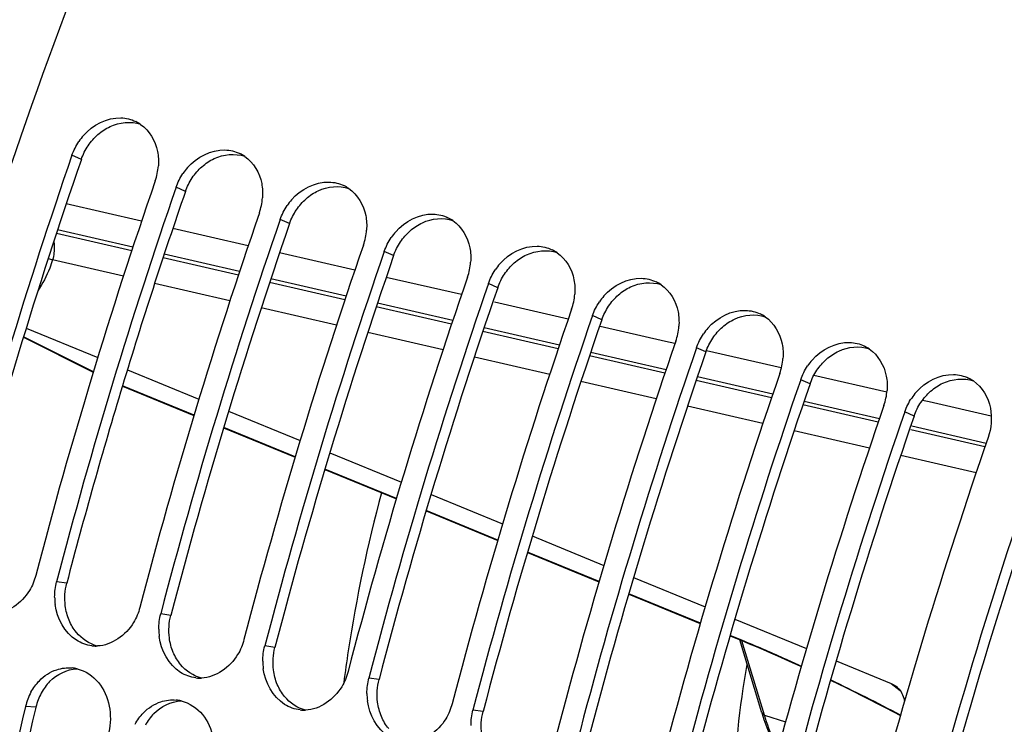
# Model space of a CAD drawing. Units: millimetres. Extents: x 0 to 594, y 0 to 420.
# Drawn here: x 292 to 301, y 78 to 85 of the extents above; entities that cross this region are included whole.
import ezdxf

# ---------------------------------------------------------------- set-up
doc = ezdxf.new("R2010")
doc.units = ezdxf.units.MM
doc.header["$LTSCALE"] = 32.67
doc.layers.get('0').update_dxf_attribs({"linetype": 'CONTINUOUS'})
doc.layers.add('AXES', color=7, linetype='CONTINUOUS')

msp = doc.modelspace()

# ---------------------------------------------------------------- linework, layer by layer
at = {"color": 9, "linetype": 'CONTINUOUS'}
for p, q in [((292.481476, 83.356775), (292.390471, 83.397237)), ((293.495651, 83.044331), (293.404646, 83.084792)), ((294.509825, 82.731886), (294.418821, 82.772348)), ((295.524, 82.419441), (295.432995, 82.459903)), ((296.538175, 82.106996), (296.44717, 82.147458)), ((297.552349, 81.794551), (297.461345, 81.835013)), ((298.566524, 81.482106), (298.47552, 81.522568)), ((299.580699, 81.169661), (299.489694, 81.210123)), ((300.594874, 80.857216), (300.503869, 80.897678)), ((292.339089, 79.227897), (292.240252, 79.242514)), ((293.353263, 78.915452), (293.254426, 78.930069)), ((299.136581, 77.945106), (298.917717, 78.668801)), ((294.367438, 78.603007), (294.268601, 78.617624)), ((295.381613, 78.290562), (295.282776, 78.305179)), ((292.038796, 78.022316), (291.937926, 78.028769)), ((296.395787, 77.978117), (296.296951, 77.992734)), ((299.136581, 77.945106), (299.34256, 77.87956))]:
    msp.add_line(p, q, dxfattribs=at)
at = {"color": 7, "linetype": 'CONTINUOUS'}
msp.add_line((299.111166, 77.967842), (298.896549, 78.677495), dxfattribs=at)
at = {"color": 3, "linetype": 'CONTINUOUS'}
msp.add_line((292.038796, 78.022316), (292.035002, 78.006252), dxfattribs=at)
at = {"color": 7, "linetype": 'CONTINUOUS'}
msp.add_lwpolyline([(299.111165, 77.967843), (299.132319, 77.900845), (299.15932, 77.82282), (299.188147, 77.74716), (299.218772, 77.673938), (299.251169, 77.603208), (299.26101, 77.583555)], dxfattribs=at)
for centre, radius, start, end in [((292.854144, 83.40309), 0.35904, 55.1858487, 64.0835508), ((292.946326, 83.20358), 0.588606, 139.1010215, 146.104784), ((342.173701, 66.212964), 52.665636, 160.9562489, 165.3251126), ((293.868319, 83.090645), 0.35904, 55.1858487, 64.0835508), ((292.652167, 83.336615), 0.58134, 340.9928857, 355.7302894), ((293.9605, 82.891135), 0.588606, 139.1010215, 146.104784), ((342.985041, 65.963008), 52.665636, 160.9562489, 165.3251126), ((343.187876, 65.900519), 52.665636, 160.9562489, 165.3251126), ((294.882493, 82.7782), 0.35904, 55.1858487, 64.0835508), ((293.666342, 83.024171), 0.58134, 340.9928857, 355.7302894), ((294.974675, 82.57869), 0.588606, 139.1010215, 146.104784), ((343.999215, 65.650563), 52.665636, 160.9562489, 165.3251126), ((295.896668, 82.465755), 0.35904, 55.1858487, 64.0835508), ((344.20205, 65.588074), 52.665636, 160.9562489, 165.3251126), ((294.680516, 82.711726), 0.58134, 340.9928857, 355.7302894), ((295.98885, 82.266245), 0.588606, 139.1010215, 146.104784), ((345.01339, 65.338118), 52.665636, 160.9562489, 165.3251126), ((345.216225, 65.275629), 52.665636, 160.9562489, 165.3251126), ((296.910843, 82.15331), 0.35904, 55.1858487, 64.0835508), ((295.694691, 82.399281), 0.58134, 340.9928857, 355.7302894), ((297.003024, 81.9538), 0.588606, 139.1010215, 146.104784), ((346.027565, 65.025673), 52.665636, 160.9562489, 165.3251126), ((346.2304, 64.963184), 52.665636, 160.9562489, 165.3251126), ((297.925017, 81.840866), 0.35904, 55.1858487, 64.0835508), ((296.708866, 82.086836), 0.58134, 340.9928857, 355.7302894), ((298.017199, 81.641355), 0.588606, 139.1010215, 146.104784), ((347.041739, 64.713229), 52.665636, 160.9562489, 165.3251126), ((347.244574, 64.65074), 52.665636, 160.9562489, 165.3251126), ((298.939192, 81.528421), 0.35904, 55.1858487, 64.0835508), ((297.72304, 81.774391), 0.58134, 340.9928857, 355.7302894), ((299.031374, 81.328911), 0.588606, 139.1010215, 146.104784), ((348.055914, 64.400784), 52.665636, 160.9562489, 165.3251126), ((299.953367, 81.215976), 0.35904, 55.1858487, 64.0835508), ((348.258749, 64.338295), 52.665636, 160.9562489, 165.3251126), ((298.737215, 81.461946), 0.58134, 340.9928857, 355.7302894), ((300.045548, 81.016466), 0.588606, 139.1010215, 146.104784), ((349.070089, 64.088339), 52.665636, 160.9562489, 165.3251126), ((349.272924, 64.02585), 52.665636, 160.9562489, 165.3251126), ((300.967541, 80.903531), 0.35904, 55.1858487, 64.0835508), ((299.75139, 81.149501), 0.58134, 340.9928857, 355.7302894), ((301.059723, 80.704021), 0.588606, 139.1010215, 146.104784), ((350.084264, 63.775894), 52.665636, 160.9562489, 165.3251126), ((350.287098, 63.713405), 52.665636, 160.9562489, 165.3251126), ((351.098438, 63.463449), 52.665636, 160.9562489, 165.3251126), ((292.814051, 79.094779), 0.592568, 180.1547741, 187.1242961), ((293.828226, 78.782334), 0.592568, 180.1547741, 187.1242961), ((292.624519, 78.974149), 0.357099, 263.4897207, 268.5358197), ((292.624727, 78.981104), 0.364056, 268.5311268, 272.0245841), ((292.358696, 78.056102), 0.348886, 76.516073, 84.5005832), ((294.8424, 78.469889), 0.592568, 180.1547741, 187.1242961), ((293.638694, 78.661705), 0.357099, 263.4897207, 268.5358197), ((293.638901, 78.668659), 0.364056, 268.5311268, 272.0245841), ((292.481969, 77.899914), 0.559094, 151.4670676, 166.6752115), ((293.372871, 77.743657), 0.348886, 76.516073, 84.5005832), ((295.856575, 78.157444), 0.592568, 180.1547741, 187.1242961), ((341.077137, 66.39443), 50.497722, 166.6797697, 171.1315245), ((294.652868, 78.34926), 0.357099, 263.4897207, 268.5358197), ((294.653076, 78.356214), 0.364056, 268.5311268, 272.0245841)]:
    msp.add_arc(centre, radius, start, end, dxfattribs=at)
at = {"color": 3, "linetype": 'CONTINUOUS'}
for centre, radius, start, end in [((341.929841, 66.288091), 52.311383, 160.9562489, 165.3251126), ((342.964282, 65.969677), 52.332488, 160.9573111, 163.1373434), ((343.95819, 65.663202), 52.311383, 160.9562489, 165.3251126), ((344.972365, 65.350757), 52.311383, 160.9562489, 165.3251126), ((345.98654, 65.038312), 52.311383, 160.9562489, 165.3251126), ((347.000714, 64.725867), 52.311383, 160.9562489, 165.3251126), ((348.014889, 64.413422), 52.311383, 160.9562489, 165.3251126), ((349.029064, 64.100977), 52.311383, 160.9562489, 165.3251126), ((342.89624, 65.98855), 52.261897, 163.1355054, 165.3255282), ((350.043238, 63.788532), 52.311383, 160.9562489, 165.3251126), ((292.556316, 77.905615), 0.529728, 143.9463622, 151.4123696), ((292.526974, 77.9272), 0.493302, 135.8857271, 143.9674139), ((292.575779, 77.895115), 0.551843, 151.4220137, 166.6732834), ((340.826281, 66.470497), 50.136439, 166.6977916, 171.1735426), ((293.570491, 77.59317), 0.529728, 143.9463622, 151.4123696), ((293.541148, 77.614755), 0.493302, 135.8857271, 143.9674139)]:
    msp.add_arc(centre, radius, start, end, dxfattribs=at)
at = {"color": 9, "linetype": 'CONTINUOUS'}
for centre, radius, start, end in [((308.794936, 76.478811), 13.872017, 164.8241334, 171.3342986), ((307.887604, 76.631946), 12.951978, 171.3992391, 172.7665151)]:
    msp.add_arc(centre, radius, start, end, dxfattribs=at)
at = {"color": 3, "linetype": 'CONTINUOUS'}
msp.add_open_spline([(309.367857, 94.180581), (307.465211, 91.880816), (304.139381, 86.557904), (301.900804, 80.718566), (301.021806, 77.608346)], degree=3, knots=[0, 0, 0, 0, 0.48011434, 1, 1, 1, 1], dxfattribs=at)
at = {"color": 7, "linetype": 'CONTINUOUS'}
for points, knots in [([(308.546341, 93.333093), (306.843748, 91.112401), (303.851161, 86.100104), (300.735188, 77.873066), (299.04096, 69.318282), (298.964835, 63.580078), (299.269188, 60.875242)], [0, 0, 0, 0, 0.2437383, 0.50451493, 0.76291297, 1, 1, 1, 1]), ([(294.552257, 89.878606), (293.021649, 86.854133), (290.60835, 80.521651), (289.418821, 73.845684), (289.204291, 70.512738)], [0, 0, 0, 0, 0.50370573, 1, 1, 1, 1]), ([(292.037417, 79.305003), (292.023946, 79.253555), (291.953372, 79.074037), (291.763298, 78.934653), (291.623414, 78.929719)], [0, 0, 0, 0, 0.27533328, 1, 1, 1, 1]), ([(293.051592, 78.992558), (293.03812, 78.941111), (292.967546, 78.761592), (292.777473, 78.622208), (292.637588, 78.617275)], [0, 0, 0, 0, 0.27533328, 1, 1, 1, 1]), ([(294.065766, 78.680113), (294.052295, 78.628666), (293.981721, 78.449147), (293.791648, 78.309763), (293.651763, 78.30483)], [0, 0, 0, 0, 0.27533328, 1, 1, 1, 1]), ([(295.079941, 78.367668), (295.06647, 78.316221), (294.995896, 78.136702), (294.805822, 77.997318), (294.665938, 77.992385)], [0, 0, 0, 0, 0.27533328, 1, 1, 1, 1]), ([(296.094116, 78.055223), (296.080644, 78.003776), (296.01007, 77.824257), (295.819997, 77.684873), (295.680112, 77.67994)], [0, 0, 0, 0, 0.27533328, 1, 1, 1, 1])]:
    msp.add_open_spline(points, degree=3, knots=knots, dxfattribs=at)
for points in [[(292.501419, 83.588956), (292.589581, 83.690671), (292.732215, 83.765325), (292.86675, 83.760999)], [(292.86675, 83.760999), (292.916223, 83.759408), (292.966534, 83.747631), (293.011066, 83.726022)], [(293.059126, 83.697865), (293.144354, 83.63867), (293.20492, 83.535946), (293.224321, 83.434008)], [(292.390471, 83.397237), (292.406837, 83.444649), (292.429768, 83.490203), (292.457748, 83.531831)], [(293.224321, 83.434008), (293.233101, 83.387877), (293.235369, 83.340164), (293.231893, 83.293334)], [(293.515594, 83.276511), (293.603755, 83.378226), (293.74639, 83.45288), (293.880925, 83.448554)], [(293.880925, 83.448554), (293.930397, 83.446963), (293.980709, 83.435186), (294.025241, 83.413578)], [(294.073301, 83.38542), (294.158528, 83.326226), (294.219095, 83.223501), (294.238496, 83.121564)], [(293.404646, 83.084792), (293.421012, 83.132204), (293.443943, 83.177759), (293.471923, 83.219386)], [(294.238496, 83.121564), (294.247276, 83.075432), (294.249544, 83.02772), (294.246068, 82.980889)], [(294.529769, 82.964066), (294.61793, 83.065781), (294.760565, 83.140435), (294.8951, 83.136109)], [(294.8951, 83.136109), (294.944572, 83.134519), (294.994883, 83.122741), (295.039415, 83.101133)], [(295.087475, 83.072975), (295.172703, 83.013781), (295.233269, 82.911057), (295.252671, 82.809119)], [(294.418821, 82.772348), (294.435186, 82.81976), (294.458117, 82.865314), (294.486098, 82.906941)], [(295.252671, 82.809119), (295.261451, 82.762987), (295.263719, 82.715275), (295.260243, 82.668444)], [(295.543943, 82.651621), (295.632105, 82.753336), (295.774739, 82.82799), (295.909274, 82.823664)], [(295.909274, 82.823664), (295.958747, 82.822074), (296.009058, 82.810296), (296.05359, 82.788688)], [(296.10165, 82.76053), (296.186878, 82.701336), (296.247444, 82.598612), (296.266845, 82.496674)], [(295.432995, 82.459903), (295.449361, 82.507315), (295.472292, 82.552869), (295.500272, 82.594496)], [(296.558118, 82.339176), (296.646279, 82.440891), (296.788914, 82.515546), (296.923449, 82.51122)], [(296.923449, 82.51122), (296.972921, 82.509629), (297.023233, 82.497852), (297.067765, 82.476243)], [(296.266845, 82.496674), (296.275625, 82.450542), (296.277893, 82.40283), (296.274418, 82.355999)], [(297.115825, 82.448085), (297.201052, 82.388891), (297.261619, 82.286167), (297.28102, 82.184229)], [(296.44717, 82.147458), (296.463536, 82.19487), (296.486467, 82.240424), (296.514447, 82.282051)], [(297.28102, 82.184229), (297.2898, 82.138098), (297.292068, 82.090385), (297.288592, 82.043554)], [(297.572293, 82.026732), (297.660454, 82.128447), (297.803089, 82.203101), (297.937624, 82.198775)], [(297.937624, 82.198775), (297.987096, 82.197184), (298.037407, 82.185407), (298.081939, 82.163798)], [(298.129999, 82.135641), (298.215227, 82.076446), (298.275793, 81.973722), (298.295195, 81.871784)], [(297.461345, 81.835013), (297.47771, 81.882425), (297.500642, 81.927979), (297.528622, 81.969606)], [(298.295195, 81.871784), (298.303975, 81.825653), (298.306243, 81.77794), (298.302767, 81.731109)], [(298.586467, 81.714287), (298.674629, 81.816002), (298.817263, 81.890656), (298.951798, 81.88633)], [(298.951798, 81.88633), (299.001271, 81.884739), (299.051582, 81.872962), (299.096114, 81.851353)], [(299.144174, 81.823196), (299.229402, 81.764001), (299.289968, 81.661277), (299.309369, 81.559339)], [(298.47552, 81.522568), (298.491885, 81.56998), (298.514816, 81.615534), (298.542796, 81.657162)], [(299.309369, 81.559339), (299.318149, 81.513208), (299.320417, 81.465495), (299.316942, 81.418665)], [(299.600642, 81.401842), (299.688804, 81.503557), (299.831438, 81.578211), (299.965973, 81.573885)], [(299.965973, 81.573885), (300.015445, 81.572294), (300.065757, 81.560517), (300.110289, 81.538908)], [(300.158349, 81.510751), (300.243576, 81.451556), (300.304143, 81.348832), (300.323544, 81.246894)], [(299.489694, 81.210123), (299.50606, 81.257535), (299.528991, 81.303089), (299.556971, 81.344717)], [(300.614817, 81.089397), (300.702978, 81.191112), (300.845613, 81.265766), (300.980148, 81.26144)], [(300.980148, 81.26144), (301.02962, 81.259849), (301.079931, 81.248072), (301.124464, 81.226463)], [(300.323544, 81.246894), (300.332324, 81.200763), (300.334592, 81.15305), (300.331116, 81.10622)], [(301.172523, 81.198306), (301.257751, 81.139111), (301.318317, 81.036387), (301.337719, 80.934449)], [(300.503869, 80.897678), (300.520234, 80.94509), (300.543166, 80.990644), (300.571146, 81.032272)], [(301.337719, 80.934449), (301.355644, 80.84027), (301.34649, 80.738345), (301.315209, 80.647722)], [(292.221485, 79.093178), (292.22134, 79.143348), (292.227544, 79.19398), (292.240252, 79.242514)], [(292.433743, 78.67313), (292.319577, 78.745427), (292.242855, 78.887203), (292.226058, 79.021287)], [(293.235659, 78.780733), (293.235515, 78.830903), (293.241718, 78.881535), (293.254426, 78.930069)], [(292.584031, 78.619353), (292.531168, 78.625394), (292.478694, 78.644664), (292.433743, 78.67313)], [(293.447918, 78.360685), (293.333752, 78.432982), (293.25703, 78.574758), (293.240232, 78.708843)], [(294.249834, 78.468289), (294.249689, 78.518458), (294.255893, 78.56909), (294.268601, 78.617624)], [(292.072893, 78.279401), (292.119137, 78.327133), (292.178004, 78.365697), (292.241188, 78.386302)], [(292.241188, 78.386302), (292.289328, 78.402002), (292.341731, 78.408253), (292.392132, 78.403382)], [(292.440047, 78.395371), (292.520338, 78.376091), (292.595256, 78.324372), (292.648118, 78.260936)], [(294.462092, 78.04824), (294.347926, 78.120537), (294.271205, 78.262313), (294.254407, 78.396398)], [(291.990781, 78.166973), (292.012977, 78.207728), (292.040602, 78.246071), (292.072893, 78.279401)], [(293.598205, 78.306908), (293.545343, 78.312949), (293.492869, 78.332219), (293.447918, 78.360685)], [(295.264009, 78.155844), (295.263864, 78.206013), (295.270068, 78.256645), (295.282776, 78.305179)], [(292.648118, 78.260936), (292.753238, 78.134787), (292.787037, 77.938616), (292.749266, 77.778813)], [(293.255362, 78.073857), (293.303503, 78.089557), (293.355905, 78.095808), (293.406306, 78.090938)], [(293.087068, 77.966957), (293.133312, 78.014688), (293.192179, 78.053252), (293.255362, 78.073857)], [(293.454221, 78.082927), (293.534513, 78.063646), (293.609431, 78.011927), (293.662293, 77.948491)], [(294.61238, 77.994463), (294.559518, 78.000505), (294.507044, 78.019774), (294.462092, 78.04824)], [(295.476267, 77.735795), (295.362101, 77.808092), (295.285379, 77.949868), (295.268582, 78.083953)], [(296.278183, 77.843399), (296.278039, 77.893569), (296.284242, 77.9442), (296.296951, 77.992734)], [(293.004955, 77.854529), (293.027152, 77.895283), (293.054777, 77.933626), (293.087068, 77.966957)], [(293.662293, 77.948491), (293.767413, 77.822343), (293.801211, 77.626172), (293.76344, 77.466368)]]:
    msp.add_open_spline(points, degree=3, dxfattribs=at)
at = {"color": 3, "linetype": 'CONTINUOUS'}
for points in [[(292.642476, 83.598164), (292.678045, 83.629685), (292.718363, 83.656719), (292.761511, 83.676644)], [(292.761511, 83.676644), (292.851946, 83.718406), (292.965, 83.730834), (293.059488, 83.699296)], [(292.548123, 83.489977), (292.574846, 83.52967), (292.606664, 83.566428), (292.642476, 83.598164)], [(292.481476, 83.356775), (292.497676, 83.403706), (292.520397, 83.448792), (292.548123, 83.489977)], [(293.656651, 83.285719), (293.69222, 83.31724), (293.732538, 83.344275), (293.775686, 83.3642)], [(293.775686, 83.3642), (293.866121, 83.405961), (293.979175, 83.418389), (294.073662, 83.386851)], [(293.562298, 83.177532), (293.58902, 83.217225), (293.620839, 83.253983), (293.656651, 83.285719)], [(293.495651, 83.044331), (293.51185, 83.091262), (293.534572, 83.136347), (293.562298, 83.177532)], [(294.78986, 83.051755), (294.880296, 83.093516), (294.993349, 83.105945), (295.087837, 83.074406)], [(294.670825, 82.973274), (294.706394, 83.004795), (294.746713, 83.03183), (294.78986, 83.051755)], [(294.576473, 82.865087), (294.603195, 82.904781), (294.635014, 82.941538), (294.670825, 82.973274)], [(294.509825, 82.731886), (294.526025, 82.778817), (294.548747, 82.823902), (294.576473, 82.865087)], [(295.804035, 82.73931), (295.89447, 82.781072), (296.007524, 82.7935), (296.102012, 82.761961)], [(295.685, 82.660829), (295.720569, 82.69235), (295.760887, 82.719385), (295.804035, 82.73931)], [(295.590648, 82.552642), (295.61737, 82.592336), (295.649188, 82.629093), (295.685, 82.660829)], [(295.524, 82.419441), (295.5402, 82.466372), (295.562921, 82.511457), (295.590648, 82.552642)], [(296.699175, 82.348384), (296.734744, 82.379905), (296.775062, 82.40694), (296.81821, 82.426865)], [(296.81821, 82.426865), (296.908645, 82.468627), (297.021699, 82.481055), (297.116186, 82.449517)], [(296.604822, 82.240197), (296.631544, 82.279891), (296.663363, 82.316649), (296.699175, 82.348384)], [(296.538175, 82.106996), (296.554374, 82.153927), (296.577096, 82.199012), (296.604822, 82.240197)], [(297.713349, 82.03594), (297.748918, 82.06746), (297.789237, 82.094495), (297.832384, 82.11442)], [(297.832384, 82.11442), (297.92282, 82.156182), (298.035873, 82.16861), (298.130361, 82.137072)], [(297.618997, 81.927752), (297.645719, 81.967446), (297.677538, 82.004204), (297.713349, 82.03594)], [(297.552349, 81.794551), (297.568549, 81.841482), (297.591271, 81.886567), (297.618997, 81.927752)], [(298.846559, 81.801975), (298.936994, 81.843737), (299.050048, 81.856165), (299.144536, 81.824627)], [(298.727524, 81.723495), (298.763093, 81.755016), (298.803411, 81.78205), (298.846559, 81.801975)], [(298.633172, 81.615307), (298.659894, 81.655001), (298.691712, 81.691759), (298.727524, 81.723495)], [(298.566524, 81.482106), (298.582724, 81.529037), (298.605445, 81.574123), (298.633172, 81.615307)], [(299.860734, 81.48953), (299.951169, 81.531292), (300.064223, 81.54372), (300.15871, 81.512182)], [(299.741699, 81.41105), (299.777268, 81.442571), (299.817586, 81.469605), (299.860734, 81.48953)], [(299.647346, 81.302863), (299.674068, 81.342556), (299.705887, 81.379314), (299.741699, 81.41105)], [(299.580699, 81.169661), (299.596898, 81.216592), (299.61962, 81.261678), (299.647346, 81.302863)], [(300.755873, 81.098605), (300.791442, 81.130126), (300.831761, 81.15716), (300.874908, 81.177085)], [(300.874908, 81.177085), (300.965344, 81.218847), (301.078397, 81.231275), (301.172885, 81.199737)], [(300.661521, 80.990418), (300.688243, 81.030111), (300.720062, 81.066869), (300.755873, 81.098605)], [(300.594874, 80.857216), (300.611073, 80.904147), (300.633795, 80.949233), (300.661521, 80.990418)], [(292.325171, 79.008769), (292.315996, 79.081381), (292.320549, 79.157094), (292.339089, 79.227897)], [(292.36234, 78.867804), (292.343529, 78.91261), (292.331263, 78.960558), (292.325171, 79.008769)], [(292.433672, 78.749843), (292.404308, 78.785187), (292.380127, 78.825436), (292.36234, 78.867804)], [(293.339346, 78.696324), (293.330171, 78.768936), (293.334724, 78.844649), (293.353263, 78.915452)], [(292.637191, 78.616531), (292.558617, 78.636606), (292.485497, 78.687464), (292.433672, 78.749843)], [(293.376515, 78.555359), (293.357704, 78.600165), (293.345438, 78.648113), (293.339346, 78.696324)], [(294.35352, 78.383879), (294.344345, 78.456491), (294.348899, 78.532204), (294.367438, 78.603007)], [(293.447847, 78.437398), (293.418483, 78.472742), (293.394302, 78.512991), (293.376515, 78.555359)], [(292.172806, 78.270584), (292.241208, 78.340978), (292.341646, 78.390347), (292.43969, 78.395005)], [(293.651365, 78.304086), (293.572791, 78.324161), (293.499671, 78.375019), (293.447847, 78.437398)], [(294.390689, 78.242914), (294.371879, 78.28772), (294.359612, 78.335668), (294.35352, 78.383879)], [(295.367695, 78.071434), (295.35852, 78.144047), (295.363073, 78.219759), (295.381613, 78.290562)], [(294.462021, 78.124953), (294.432657, 78.160297), (294.408477, 78.200546), (294.390689, 78.242914)], [(294.66554, 77.991642), (294.586966, 78.011716), (294.513846, 78.062575), (294.462021, 78.124953)], [(293.18698, 77.958139), (293.255382, 78.028533), (293.355821, 78.077902), (293.453865, 78.082561)], [(295.404864, 77.930469), (295.386053, 77.975275), (295.373787, 78.023223), (295.367695, 78.071434)], [(295.476196, 77.812508), (295.446832, 77.847852), (295.422651, 77.888101), (295.404864, 77.930469)], [(296.38187, 77.758989), (296.372695, 77.831602), (296.377248, 77.907314), (296.395787, 77.978117)]]:
    msp.add_open_spline(points, degree=3, dxfattribs=at)
at = {"color": 9, "linetype": 'CONTINUOUS'}
for points, knots in [([(298.854046, 76.77248), (298.846775, 76.905235), (298.835173, 77.462705), (298.893329, 78.020729), (298.968709, 78.438352)], [0, 0, 0, 0, 0.23855733, 1, 1, 1, 1]), ([(299.111166, 77.967842), (299.113582, 77.959856), (299.122741, 77.950396), (299.133468, 77.94608), (299.136585, 77.945092)], [0, 0, 0, 0, 0.71843704, 1, 1, 1, 1]), ([(299.26622, 77.602828), (299.253741, 77.629548), (299.204281, 77.741162), (299.163376, 77.856497), (299.136581, 77.945106)], [0, 0, 0, 0, 0.24160419, 1, 1, 1, 1])]:
    msp.add_open_spline(points, degree=3, knots=knots, dxfattribs=at)
at = {"layer": 'AXES', "color": 9, "linetype": 'CONTINUOUS'}
for p, q in [((293.068048, 82.754364), (292.3338, 82.922605)), ((292.972381, 82.466202), (292.23848, 82.634613)), ((292.984503, 82.502821), (292.250681, 82.671486)), ((294.107486, 82.516145), (293.373127, 82.684451)), ((294.023066, 82.264062), (293.28925, 82.432767)), ((295.146908, 82.277872), (294.412564, 82.446216)), ((292.891366, 82.219111), (292.201605, 82.377883)), ((294.011065, 82.227801), (293.277166, 82.396253)), ((293.929188, 81.98017), (293.195855, 82.149014)), ((295.049732, 81.989346), (294.315846, 82.157836)), ((295.061615, 82.025248), (294.327812, 82.193992)), ((296.186316, 82.039545), (295.451987, 82.207926)), ((296.100144, 81.786379), (295.36636, 81.95516)), ((297.225709, 81.801164), (296.505895, 81.966257)), ((294.967545, 81.741046), (294.233823, 81.910022)), ((296.08838, 81.750836), (295.354513, 81.919364)), ((296.005961, 81.501848), (295.272254, 81.670863)), ((297.127337, 81.512197), (296.393161, 81.680837)), ((297.139287, 81.547309), (296.40514, 81.716216)), ((298.172518, 81.583967), (297.537455, 81.729655)), ((292.598654, 81.287229), (291.91824, 81.627577)), ((298.26508, 81.56273), (298.172518, 81.583967)), ((298.178429, 81.308181), (297.444286, 81.477129)), ((299.298986, 81.325493), (298.570985, 81.492544)), ((297.044364, 81.262592), (296.310672, 81.431647)), ((298.166596, 81.273429), (297.432367, 81.442123)), ((300.328617, 81.089179), (299.618005, 81.25228)), ((298.082753, 81.023279), (297.34907, 81.192374)), ((299.205828, 81.034608), (298.471617, 81.20334)), ((299.21754, 81.069), (298.483412, 81.237986)), ((293.579217, 80.863885), (292.882325, 81.149858)), ((300.245043, 80.795732), (299.51085, 80.964502)), ((300.256628, 80.829764), (299.52252, 80.998788)), ((300.739917, 80.994765), (300.676057, 81.009424)), ((301.345981, 80.855625), (300.739917, 80.994765)), ((299.121109, 80.783913), (298.387441, 80.953048)), ((294.565414, 80.459142), (293.868533, 80.745154)), ((300.15951, 80.544475), (299.425798, 80.713663)), ((301.284245, 80.556799), (300.563877, 80.722432)), ((301.295702, 80.590472), (300.571827, 80.757182)), ((301.198476, 80.304845), (300.464461, 80.474147)), ((295.551867, 80.05423), (294.85474, 80.340388)), ((296.538787, 79.649064), (295.841418, 79.935366)), ((297.525706, 79.243833), (296.828347, 79.530176)), ((298.512595, 78.838551), (297.81525, 79.124934)), ((298.921458, 78.670626), (298.802144, 78.719631)), ((298.939365, 78.663255), (298.921458, 78.670626)), ((300.372385, 78.252246), (300.457765, 78.183792))]:
    msp.add_line(p, q, dxfattribs=at)
at = {"layer": 'AXES', "color": 7, "linetype": 'CONTINUOUS'}
for p, q in [((291.944386, 81.712598), (292.640966, 81.42677)), ((291.91755, 81.6253), (292.597964, 81.284952)), ((292.930288, 81.308046), (293.627171, 81.022059)), ((292.88142, 81.146861), (293.578313, 80.860889)), ((293.91648, 80.903324), (294.613348, 80.617298)), ((293.867635, 80.742153), (294.564516, 80.456141)), ((294.902651, 80.498545), (295.599518, 80.212467)), ((294.853834, 80.337394), (295.550985, 80.051228)), ((295.888816, 80.093694), (296.585678, 79.807568)), ((295.840544, 79.932357), (296.537914, 79.646055)), ((296.87497, 79.688778), (297.572303, 79.402414)), ((296.827469, 79.527172), (297.524827, 79.240831)), ((297.861838, 79.283507), (298.559191, 78.997094)), ((297.814377, 79.121928), (298.511722, 78.835545)), ((298.84872, 78.878171), (299.546055, 78.591723)), ((298.801267, 78.716628), (298.938286, 78.660354)), ((299.835581, 78.472784), (300.372385, 78.252246))]:
    msp.add_line(p, q, dxfattribs=at)
for points in [[(298.938287, 78.660353), (298.988895, 78.639441), (299.05626, 78.611224), (299.124724, 78.582119), (299.194214, 78.552155), (299.264663, 78.521357), (299.336008, 78.48975), (299.408184, 78.457362), (299.481118, 78.424223), (299.494971, 78.417851)], [(299.78049, 78.284049), (299.854594, 78.248363), (299.930531, 78.21139), (300.006705, 78.173897), (300.083042, 78.135921), (300.159464, 78.097497), (300.235884, 78.058668), (300.312228, 78.019471), (300.388419, 77.979944), (300.462313, 77.941207)]]:
    msp.add_lwpolyline(points, dxfattribs=at)
at = {"layer": 'AXES', "color": 9, "linetype": 'CONTINUOUS'}
for centre, radius, start, end in [((294.646789, 90.269655), 8.2619, 252.4760576, 252.7849443), ((291.014035, 60.00181), 20.277783, 62.2266407, 64.3831477)]:
    msp.add_arc(centre, radius, start, end, dxfattribs=at)
at = {"layer": 'AXES', "color": 7, "linetype": 'CONTINUOUS'}
for points, knots in [([(294.841025, 48.743509), (294.446531, 48.883043), (293.669574, 49.224038), (292.186146, 50.147172), (290.498779, 51.765881), (288.865862, 54.282662), (287.606531, 57.341585), (286.741932, 60.87291), (286.28708, 64.7981), (286.251255, 69.028132), (286.634931, 73.465626), (287.429219, 78.007373), (288.615614, 82.547172), (290.166342, 86.978609), (292.04505, 91.197849), (294.207645, 95.106173), (296.604097, 98.612907), (299.178338, 101.636238), (301.059983, 103.361297), (302.018741, 104.11183)], [0, 0, 0, 0, 0.01997424, 0.04033191, 0.08316427, 0.13027348, 0.18258078, 0.24033944, 0.30328823, 0.37078829, 0.44192924, 0.51561187, 0.59061675, 0.66566502, 0.7394759, 0.81082409, 0.87860028, 0.94187896, 1, 1, 1, 1]), ([(298.525626, 99.068772), (297.743997, 98.102422), (296.239199, 96.037209), (294.218723, 92.686415), (292.40599, 89.053651), (290.835006, 85.206754), (289.534948, 81.217172), (288.530063, 77.15925), (287.839031, 73.108544), (287.474655, 69.140347), (287.443663, 65.32814), (287.746742, 61.742048), (288.378831, 58.447382), (289.329961, 55.503366), (290.586242, 52.962703), (292.132235, 50.872426), (293.946781, 49.27869), (295.335091, 48.568756), (296.042026, 48.31871)], [0, 0, 0, 0, 0.0662435, 0.13595923, 0.20832326, 0.28240962, 0.35722985, 0.43176969, 0.5050247, 0.57603621, 0.64392941, 0.7079555, 0.76754132, 0.82235051, 0.87236115, 0.91795997, 0.96003437, 1, 1, 1, 1]), ([(300.41914, 78.224564), (300.429876, 78.215958), (300.470515, 78.175913), (300.494, 78.120285), (300.501288, 78.077917)], [0, 0, 0, 0, 0.24246081, 1, 1, 1, 1])]:
    msp.add_open_spline(points, degree=3, knots=knots, dxfattribs=at)
at = {"layer": 'AXES', "color": 9, "linetype": 'CONTINUOUS'}
for points, knots in [([(292.212917, 82.557365), (292.215288, 82.543721), (292.221291, 82.483691), (292.213391, 82.422713), (292.201605, 82.377883)], [0, 0, 0, 0, 0.23003947, 1, 1, 1, 1]), ([(292.201605, 82.377883), (292.193035, 82.351201), (292.156783, 82.245584), (292.103965, 82.145876), (292.057918, 82.076093)], [0, 0, 0, 0, 0.25104713, 1, 1, 1, 1]), ([(302.296549, 80.051516), (301.579484, 77.947157), (300.441749, 73.715165), (299.880718, 69.365813), (299.773648, 67.223384)], [0, 0, 0, 0, 0.5089364, 1, 1, 1, 1]), ([(302.600801, 79.899745), (301.894473, 77.821202), (300.773641, 73.641768), (300.220721, 69.347025), (300.114998, 67.231549)], [0, 0, 0, 0, 0.50894434, 1, 1, 1, 1]), ([(299.495653, 78.420348), (299.448059, 78.442185), (299.263781, 78.525759), (299.078012, 78.606068), (298.939365, 78.663255)], [0, 0, 0, 0, 0.2587924, 1, 1, 1, 1])]:
    msp.add_open_spline(points, degree=3, knots=knots, dxfattribs=at)
msp.add_open_spline([(298.938286, 78.660354), (298.932208, 78.662852), (298.926482, 78.666389), (298.921458, 78.670626)], degree=3, dxfattribs=at)
at = {"layer": 'AXES', "color": 7, "linetype": 'CONTINUOUS'}
msp.add_open_spline([(300.372385, 78.252246), (300.389138, 78.245363), (300.405009, 78.235892), (300.41914, 78.224564)], degree=3, dxfattribs=at)

doc.saveas('drawing.dxf')
